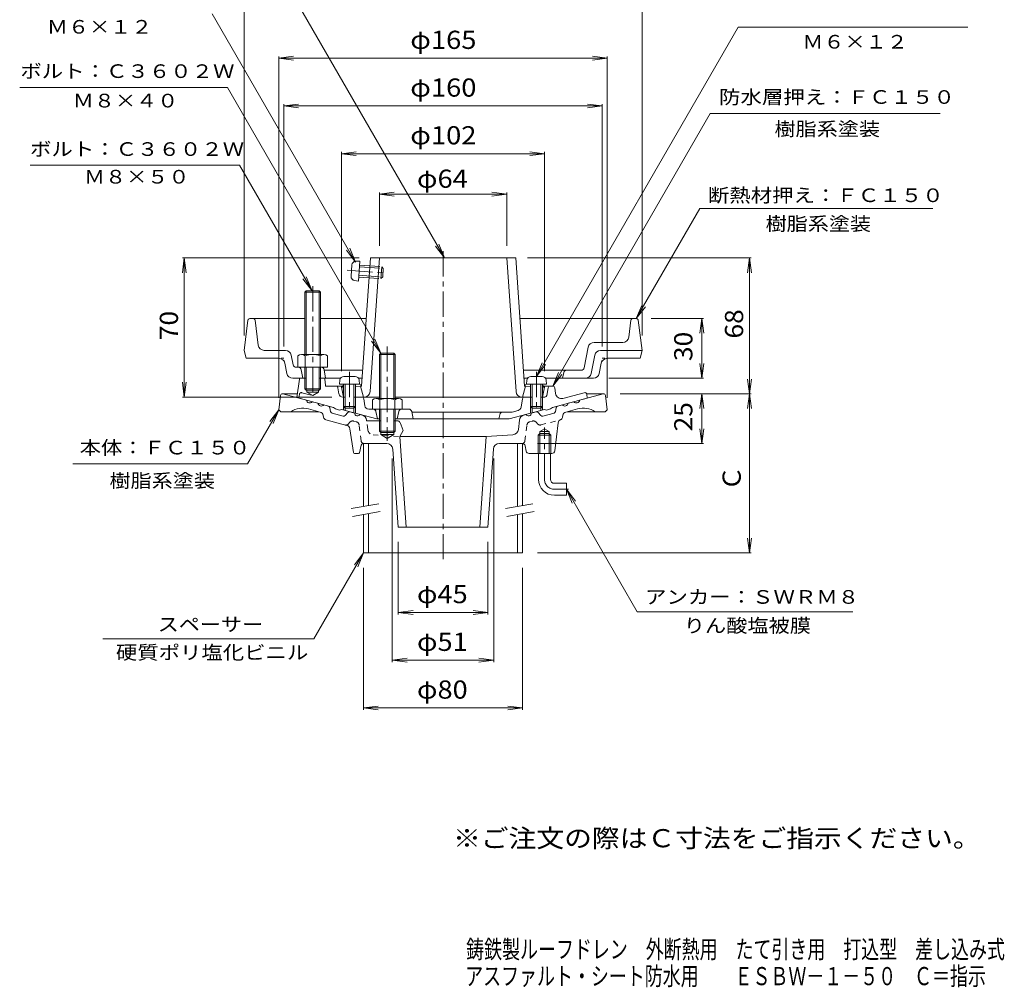
# Model space of a CAD drawing. Units: millimetres. Extents: x -280 to 233, y -348 to 384.
# Drawn here: x -261 to 233, y -348 to 139 of the extents above; entities that cross this region are included whole.
import ezdxf

# ---------------------------------------------------------------- set-up
doc = ezdxf.new("R2010")
doc.units = ezdxf.units.MM
doc.header["$LTSCALE"] = 3
for name, pattern in [('JWW_CENTER1', [6.773333, 4.233333, -0.846667, 0.846667, -0.846667]), ('JWW_DASHED1', [1.693333, 0.846667, -0.846667]), ('JWW_HOJO', [1.693333, -1.27, 0.423333]), ('JWW_PHANTOM1', [6.773333, 3.386667, -0.846667, 0.423333, -0.846667, 0.423333, -0.846667])]:
    doc.linetypes.add(name, pattern=pattern)
for name, color, linetype in [('0-9', 7, 'Continuous'), ('0-A', 7, 'Continuous'), ('0-B', 7, 'Continuous'), ('0-C', 7, 'Continuous'), ('F-4ﾚｲﾔ', 7, 'Continuous'), ('F-5ﾚｲﾔ', 7, 'Continuous'), ('その他', 7, 'Continuous'), ('仕上', 7, 'Continuous'), ('寸法', 7, 'Continuous'), ('建具', 7, 'Continuous'), ('躯体', 7, 'Continuous'), ('通り芯', 7, 'Continuous')]:
    doc.layers.add(name, color=color, linetype=linetype)
doc.styles.add('ＭＳ ゴシック', font='txt', dxfattribs={"height": 1})

msp = doc.modelspace()

# ---------------------------------------------------------------- linework, layer by layer
at = {"layer": '0-9', "color": 4, "linetype": 'Continuous', "lineweight": 9}
for p, q in [((-100.39, -42.21), (-100.57, -44.28)), ((-90.57, -44.28), (-100.57, -44.28)), ((-98.57, -44.28), (-98.57, -55.41)), ((-92.75, -40.38), (-98.4, -40.38)), ((-97.7, -44.28), (-97.7, -56.28)), ((-93.44, -44.28), (-93.44, -56.28)), ((-92.57, -44.28), (-92.57, -55.41)), ((-90.75, -42.21), (-90.57, -44.28)), ((-6.39, -42.21), (-6.57, -44.28)), ((-6.57, -44.28), (3.43, -44.28)), ((-4.57, -44.28), (-4.57, -55.41)), ((-4.4, -40.38), (1.25, -40.38)), ((-3.7, -44.28), (-3.7, -56.28)), ((0.56, -44.28), (0.56, -56.28)), ((1.43, -44.28), (1.43, -55.41)), ((3.25, -42.21), (3.43, -44.28)), ((-97.7, -56.28), (-98.57, -55.41)), ((-92.57, -55.41), (-98.57, -55.41)), ((-93.44, -56.28), (-97.7, -56.28)), ((-93.44, -56.28), (-92.57, -55.41)), ((-3.7, -56.28), (-4.57, -55.41)), ((-4.57, -55.41), (1.43, -55.41)), ((-3.7, -56.28), (0.56, -56.28)), ((0.56, -56.28), (1.43, -55.41))]:
    msp.add_line(p, q, dxfattribs=at)
for centre, start, end in [((-98.4, -42.38), 90, 175), ((-92.75, -42.38), 5, 90), ((-4.4, -42.38), 90, 175), ((1.25, -42.38), 5, 90)]:
    msp.add_arc(centre, 2, start, end, dxfattribs=at)
at = {"layer": '0-A', "color": 4, "linetype": 'Continuous', "lineweight": 9}
for p, q in [((-146.68, -12.13), (-148.57, -27.26)), ((-145.69, -11.26), (-118.07, -11.26)), ((-141.4, -24.63), (-142.96, -12.13)), ((-110.07, -11.26), (-87.21, -11.26)), ((48.55, -11.26), (-9.94, -11.26)), ((44.76, -20.63), (45.82, -12.13)), ((49.54, -12.13), (51.43, -27.26)), ((41.78, -23.26), (27.33, -23.26)), ((-147.57, -31.26), (-148.57, -27.26)), ((-127.75, -27.26), (-138.42, -27.26)), ((-123.83, -34.55), (-124.81, -29.67)), ((-79.9, -28.61), (-80.57, -29.29)), ((-80.57, -29.29), (-72.57, -29.29)), ((-80.57, -29.29), (-80.57, -51.46)), ((-79.9, -28.61), (-79.9, -51.46)), ((-79.9, -28.61), (-73.25, -28.61)), ((-72.57, -29.29), (-73.25, -28.61)), ((-73.25, -28.61), (-73.25, -51.46)), ((-72.57, -29.29), (-72.57, -51.46)), ((22.31, -36.05), (24.39, -25.67)), ((27.67, -29.67), (25.83, -38.84)), ((30.61, -27.26), (51.43, -27.26)), ((50.43, -31.26), (51.43, -27.26)), ((-131.03, -31.26), (-147.57, -31.26)), ((-127.05, -38.84), (-128.09, -33.67)), ((29.91, -38.84), (30.95, -33.67)), ((33.89, -31.26), (50.43, -31.26)), ((-121.57, -35.76), (-122.36, -35.76)), ((-119.85, -36.99), (-119.07, -41.26)), ((-108.35, -36.99), (-107.57, -41.26)), ((-89.01, -37.26), (-108.3, -37.26)), ((20.84, -37.26), (-8.13, -37.26)), ((11.43, -41.26), (12.14, -38.39)), ((-124.11, -41.26), (-118.07, -41.26)), ((-110.07, -41.26), (-100.05, -41.26)), ((-91.09, -41.26), (-89.29, -41.26)), ((-7.85, -41.26), (-6.05, -41.26)), ((2.91, -41.26), (26.97, -41.26)), ((-84.07, -52.18), (-84.07, -56.76)), ((-82.2, -51.46), (-70.95, -51.46)), ((-80.32, -52.18), (-80.32, -56.76)), ((-72.82, -52.18), (-72.82, -56.76)), ((-69.07, -52.18), (-69.07, -56.76)), ((-69.07, -56.76), (-84.07, -56.76)), ((-80.57, -56.76), (-80.57, -67.94)), ((-79.9, -56.76), (-79.9, -68.64)), ((-73.25, -56.76), (-73.25, -68.61)), ((-72.57, -56.76), (-72.57, -67.94)), ((-72.57, -67.94), (-80.57, -67.94)), ((-80.57, -67.94), (-79.9, -68.61)), ((-79.9, -68.61), (-73.25, -68.61)), ((-73.25, -68.61), (-72.57, -67.94))]:
    msp.add_line(p, q, dxfattribs=at)
at = {"layer": '0-A', "color": 4, "linetype": 'JWW_CENTER1', "lineweight": 9}
for p, q in [((-76.57, -25.26), (-76.57, -72.82)), ((-95.57, -38.05), (-95.57, -58.33)), ((-1.57, -38.05), (-1.57, -58.33))]:
    msp.add_line(p, q, dxfattribs=at)
at = {"layer": '0-A', "color": 4, "linetype": 'JWW_HOJO', "lineweight": 9}
for p, q in [((-128.57, -31.26), (-131.03, -31.26)), ((-128.09, -33.67), (-128.57, -31.26)), ((30.95, -33.67), (31.43, -31.26)), ((31.43, -31.26), (33.89, -31.26)), ((12.14, -38.39), (12.43, -37.26))]:
    msp.add_line(p, q, dxfattribs=at)
at = {"layer": '0-A', "color": 4, "linetype": 'Continuous', "lineweight": 9}
for centre, radius, start, end in [((-145.69, -12.26), 1, 90, 172.8747), ((-143.95, -12.26), 1, 7.1253, 90), ((46.81, -12.26), 1, 90, 172.8752), ((48.55, -12.26), 1, 7.127, 90), ((-138.42, -24.26), 3, 187.1252, 270), ((27.33, -26.26), 3, 90, 168.69), ((41.78, -20.26), 3, 270, 352.8751), ((-127.75, -30.26), 3, 11.31, 90), ((30.61, -30.26), 3, 90, 168.69), ((-131.03, -34.26), 3, 11.31, 90), ((-122.36, -34.26), 1.5, 191.3098, 270), ((33.89, -34.26), 3, 90, 168.69), ((-124.11, -38.26), 3, 191.31, 270), ((-121.32, -37.26), 1.5, 10.3055, 90), ((-109.82, -37.26), 1.5, 10.3041, 90), ((13.6, -38.76), 1.5, 90, 165.9638), ((20.84, -35.76), 1.5, 270, 348.6901), ((22.89, -38.26), 3, 270, 348.6902), ((26.97, -38.26), 3, 270, 348.69), ((-82.2, -54.26), 2.8, 47.9257, 132.0743), ((-76.57, -61.55), 10.09, 68.1979, 111.8021), ((-70.95, -54.26), 2.8, 47.9257, 132.0743)]:
    msp.add_arc(centre, radius, start, end, dxfattribs=at)
at = {"layer": '0-B', "color": 6, "linetype": 'JWW_CENTER1', "lineweight": 9}
msp.add_line((-114.07, 4.97), (-114.07, -50.63), dxfattribs=at)
at = {"layer": '0-B', "color": 6, "linetype": 'Continuous', "lineweight": 9}
for p, q in [((-118.07, 2.07), (-117.4, 2.74)), ((-110.07, 2.07), (-118.07, 2.07)), ((-118.07, 2.07), (-118.07, -29.26)), ((-117.4, 2.74), (-110.75, 2.74)), ((-117.4, 2.74), (-117.4, -29.26)), ((-110.75, 2.74), (-110.07, 2.07)), ((-110.74, 2.74), (-110.74, -29.26)), ((-110.07, 2.07), (-110.07, -29.26)), ((-119.7, -29.26), (-108.45, -29.26)), ((-121.57, -29.98), (-121.57, -35.76)), ((-117.82, -29.98), (-117.82, -35.76)), ((-110.32, -29.98), (-110.32, -35.76)), ((-106.57, -29.98), (-106.57, -35.76)), ((-121.57, -35.76), (-106.57, -35.76)), ((-118.07, -35.76), (-118.07, -46.59)), ((-117.4, -35.76), (-117.4, -47.26)), ((-110.74, -35.76), (-110.74, -47.26)), ((-110.07, -35.76), (-110.07, -46.59)), ((-117.4, -47.26), (-118.07, -46.59)), ((-118.07, -46.59), (-110.07, -46.59)), ((-117.4, -47.26), (-110.74, -47.26)), ((-110.74, -47.26), (-110.07, -46.59))]:
    msp.add_line(p, q, dxfattribs=at)
for centre, radius, start, end in [((-119.7, -32.06), 2.8, 47.9256, 132.0746), ((-114.07, -39.35), 10.09, 68.1979, 111.8021), ((-108.45, -32.06), 2.8, 47.9257, 132.0743)]:
    msp.add_arc(centre, radius, start, end, dxfattribs=at)
at = {"layer": '0-C', "color": 4, "linetype": 'JWW_PHANTOM1', "lineweight": 9}
for p, q in [((-94.41, 15.69), (-94.8, 10.05)), ((-92.45, 17.55), (-90.37, 17.59)), ((-90.37, 17.59), (-91.06, 7.61)), ((-90.51, 15.6), (-79.4, 14.82)), ((-90.86, 10.48), (-78.89, 9.64)), ((-90.57, 14.73), (-78.6, 13.89)), ((-79.4, 14.82), (-79.82, 8.84)), ((-78.6, 13.89), (-79.4, 14.82)), ((-78.6, 13.89), (-78.89, 9.64)), ((-93.12, 7.94), (-91.06, 7.61)), ((-90.92, 9.61), (-79.82, 8.84)), ((-78.89, 9.64), (-79.82, 8.84))]:
    msp.add_line(p, q, dxfattribs=at)
at = {"layer": '0-C', "color": 4, "linetype": 'JWW_CENTER1', "lineweight": 9}
msp.add_line((-96.75, 13.02), (-76.68, 11.63), dxfattribs=at)
at = {"layer": '0-C', "color": 4, "linetype": 'Continuous', "lineweight": 9}
msp.add_arc((-92.42, 15.55), 2, 91.018, 176.018, dxfattribs=at)
at = {"layer": '0-C', "color": 4, "linetype": 'JWW_PHANTOM1', "lineweight": 9}
msp.add_arc((-92.81, 9.91), 2, 176.018, 261.018, dxfattribs=at)
at = {"layer": 'その他', "color": 7, "linetype": 'Continuous', "lineweight": 9}
for p, q in [((-148.57, -19.76), (-148.57, 144.52)), ((51.43, -19.76), (51.43, 144.52)), ((-131.07, 119.62), (-123.64, 120.6)), ((-131.07, 120.52), (-131.07, -51.11)), ((-131.07, 119.62), (33.93, 119.62)), ((-131.07, 119.62), (-123.64, 118.65)), ((33.93, 119.62), (26.49, 120.6)), ((33.93, 119.62), (26.49, 118.65)), ((33.93, 120.52), (33.93, -51.11)), ((-128.57, 95.62), (-121.14, 96.6)), ((-128.57, 96.52), (-128.57, -25.26)), ((-128.57, 95.62), (31.43, 95.62)), ((-128.57, 95.62), (-121.14, 94.65)), ((31.43, 95.62), (23.99, 96.6)), ((31.43, 95.62), (23.99, 94.65)), ((31.43, 96.52), (31.43, -25.26)), ((-99.57, 71.62), (-92.14, 72.6)), ((-99.57, -37.76), (-99.57, 72.52)), ((-99.57, 71.62), (2.43, 71.62)), ((-99.57, 71.62), (-92.14, 70.65)), ((2.43, 71.62), (-5.01, 72.6)), ((2.43, 71.62), (-5.01, 70.65)), ((2.43, -37.76), (2.43, 72.52)), ((-80.57, 51.3), (-73.14, 52.28)), ((-80.57, 25.24), (-80.57, 52.2)), ((-80.57, 51.3), (-16.57, 51.3)), ((-80.57, 51.3), (-73.14, 50.32)), ((-16.57, 51.3), (-24.01, 52.28)), ((-16.57, 51.3), (-24.01, 50.32)), ((-16.57, 25.24), (-16.57, 52.2)), ((-178.57, 19.24), (-179.55, 11.81)), ((-90.64, 19.24), (-179.47, 19.24)), ((-178.57, -50.76), (-178.57, 19.24)), ((-178.57, 19.24), (-177.59, 11.81)), ((-6.08, 19.24), (106.33, 19.24)), ((105.43, 19.24), (104.45, 11.81)), ((105.43, -49.11), (105.43, 19.24)), ((105.43, 19.24), (106.41, 11.81)), ((56.05, -11.26), (82.33, -11.26)), ((81.43, -11.26), (80.45, -18.69)), ((81.43, -41.26), (81.43, -11.26)), ((81.43, -11.26), (82.41, -18.69)), ((81.43, -41.26), (80.45, -33.82)), ((81.43, -41.26), (82.41, -33.82)), ((-178.57, -50.76), (-179.55, -43.32)), ((-178.57, -50.76), (-177.59, -43.32)), ((34.76, -41.26), (82.33, -41.26)), ((105.43, -49.11), (104.45, -41.68)), ((105.43, -49.11), (106.41, -41.68)), ((40.43, -49.11), (106.33, -49.11)), ((81.43, -49.11), (80.45, -56.55)), ((81.43, -74.11), (81.43, -49.11)), ((81.43, -49.11), (82.41, -56.55)), ((105.43, -49.11), (104.45, -56.55)), ((105.43, -49.11), (106.41, -56.55)), ((105.43, -129.11), (105.43, -49.11)), ((-104.43, -50.76), (-179.47, -50.76)), ((81.43, -74.11), (80.45, -66.68)), ((81.43, -74.11), (82.41, -66.68)), ((-1.07, -74.11), (82.33, -74.11)), ((-74.07, -81.61), (-74.07, -184.05)), ((-23.07, -81.61), (-23.07, -184.05)), ((-71.07, -123.61), (-71.07, -160.05)), ((-26.07, -123.61), (-26.07, -160.05)), ((105.43, -129.11), (104.45, -121.68)), ((105.43, -129.11), (106.41, -121.68)), ((-1.07, -129.11), (106.33, -129.11)), ((-88.57, -136.57), (-88.57, -207.97)), ((-8.57, -136.57), (-8.57, -207.97)), ((-71.07, -159.07), (-63.64, -158.09)), ((-26.07, -159.07), (-33.51, -158.09)), ((-71.07, -159.07), (-26.07, -159.07)), ((-71.07, -159.07), (-63.64, -160.05)), ((-26.07, -159.07), (-33.51, -160.05)), ((-74.07, -183.07), (-66.64, -182.09)), ((-23.07, -183.07), (-30.51, -182.09)), ((-74.07, -183.07), (-23.07, -183.07)), ((-74.07, -183.07), (-66.64, -184.05)), ((-23.07, -183.07), (-30.51, -184.05)), ((-88.57, -207.07), (-81.14, -206.09)), ((-88.57, -207.07), (-8.57, -207.07)), ((-88.57, -207.07), (-81.14, -208.05)), ((-8.57, -207.07), (-16.01, -206.09)), ((-8.57, -207.07), (-16.01, -208.05))]:
    msp.add_line(p, q, dxfattribs=at)
at = {"layer": '仕上', "color": 6, "linetype": 'Continuous', "lineweight": 9}
for p, q in [((-89.57, -45.26), (-85.08, 19.24)), ((-85.25, -47.96), (-80.57, 19.24)), ((-85.08, 19.24), (-12.06, 19.24)), ((-11.89, -47.96), (-16.57, 19.24)), ((-7.57, -45.26), (-12.06, 19.24)), ((-92.57, -44.4), (-89.5, -44.25)), ((-4.57, -44.4), (-7.64, -44.25)), ((-99.57, -45.76), (-98.57, -44.7)), ((-99.57, -45.76), (-98.57, -45.71)), ((-98.73, -49.95), (-99.57, -45.76)), ((-92.57, -45.41), (-89.57, -45.26)), ((-90.07, -45.28), (-89.53, -44.72)), ((-88.57, -50.76), (-90.07, -45.28)), ((-8.57, -50.76), (-7.07, -45.28)), ((-7.07, -45.28), (-7.61, -44.72)), ((-4.57, -45.41), (-7.57, -45.26)), ((2.43, -45.76), (1.43, -44.7)), ((2.43, -45.76), (1.43, -45.71)), ((1.59, -49.95), (2.43, -45.76)), ((-80.57, -50.76), (-89.43, -50.76)), ((-7.72, -50.76), (-72.57, -50.76))]:
    msp.add_line(p, q, dxfattribs=at)
for centre, radius, start, end in [((-88.24, -47.76), 3, 270.0002, 356.0187), ((-8.9, -47.76), 3, 183.9813, 269.9998), ((-97.75, -49.76), 1, 191.3099, 214.946), ((0.61, -49.76), 1, 325.054, 348.6901)]:
    msp.add_arc(centre, radius, start, end, dxfattribs=at)
at = {"layer": '寸法', "color": 7, "linetype": 'Continuous', "lineweight": 9}
for p, q in [((-47.84, 19.24), (-148.58, 193.74)), ((-92.54, 17.13), (-164.58, 141.9)), ((-1.57, -40.38), (99.79, 135.19)), ((99.79, 135.19), (215.12, 135.19)), ((-156.94, 104.84), (-261.3, 104.84)), ((-79.9, -28.61), (-156.94, 104.84)), ((6.56, -45.26), (85.68, 91.79)), ((85.68, 91.79), (201.29, 91.79)), ((-150.88, 65.94), (-256.11, 65.94)), ((-114.4, 2.74), (-150.88, 65.94)), ((48.55, -11.26), (80.52, 44.12)), ((80.52, 44.12), (197.48, 44.12)), ((-47.84, 19.24), (-52.4, 25.19)), ((-47.84, 19.24), (-50.71, 26.17)), ((-92.54, 17.13), (-97.11, 23.08)), ((-92.54, 17.13), (-95.41, 24.06)), ((-114.4, 2.74), (-118.96, 8.69)), ((-114.4, 2.74), (-117.27, 9.67)), ((48.55, -11.26), (51.42, -4.33)), ((48.55, -11.26), (53.11, -5.31)), ((-79.9, -28.61), (-84.46, -22.66)), ((-79.9, -28.61), (-82.77, -21.68)), ((-1.57, -40.38), (1.3, -33.45)), ((-1.57, -40.38), (2.99, -34.43)), ((6.56, -45.26), (9.43, -38.33)), ((6.56, -45.26), (11.12, -39.31)), ((-131.07, -57.11), (-146.78, -84.32)), ((-131.07, -57.11), (-135.64, -63.06)), ((-131.07, -57.11), (-133.94, -64.04)), ((-146.78, -84.32), (-234.57, -84.32)), ((13.43, -97.11), (48.98, -158.7)), ((13.43, -97.11), (16.3, -104.04)), ((13.43, -97.11), (17.99, -103.06)), ((-88.57, -129.11), (-113.47, -172.25)), ((-88.57, -129.11), (-93.14, -135.06)), ((-88.57, -129.11), (-91.44, -136.04)), ((48.98, -158.7), (157.31, -158.7)), ((-113.47, -172.25), (-219.44, -172.25))]:
    msp.add_line(p, q, dxfattribs=at)
at = {"layer": '建具', "color": 4, "linetype": 'Continuous', "lineweight": 9}
for p, q in [((-88.57, -74.11), (-88.57, -105.69)), ((-86.07, -74.11), (-88.57, -74.11)), ((-86.07, -74.11), (-86.07, -105.25)), ((-11.07, -74.11), (-8.57, -74.11)), ((-11.07, -74.11), (-11.07, -105.69)), ((-8.57, -74.11), (-8.57, -105.25)), ((-88.57, -109.75), (-88.57, -129.11)), ((-86.07, -109.31), (-86.07, -129.11)), ((-11.07, -109.75), (-11.07, -129.11)), ((-8.57, -109.31), (-8.57, -129.11)), ((-88.57, -129.11), (-8.57, -129.11))]:
    msp.add_line(p, q, dxfattribs=at)
at = {"layer": '建具', "color": 7, "linetype": 'Continuous', "lineweight": 9}
for p, q in [((-94.68, -106.77), (-80.9, -104.34)), ((-93.99, -110.71), (-80.2, -108.28)), ((-17.18, -106.77), (-3.4, -104.34)), ((-16.49, -110.71), (-2.7, -108.28))]:
    msp.add_line(p, q, dxfattribs=at)
at = {"layer": '躯体', "color": 2, "linetype": 'Continuous', "lineweight": 9}
for p, q in [((-120.64, -41.68), (-122.07, -50.99)), ((-120.14, -41.26), (-117.4, -41.26)), ((-110.74, -41.26), (-108.51, -41.26)), ((-107.63, -44.82), (-108.02, -41.69)), ((-117.07, -47.26), (-117.07, -48.26)), ((-111.07, -48.26), (-117.07, -48.26)), ((-114.07, -49.99), (-117.07, -48.26)), ((-114.07, -49.99), (-111.07, -48.26)), ((-111.07, -47.26), (-111.07, -48.26)), ((-107.13, -45.26), (-99.1, -45.26)), ((-100.9, -49.1), (-101.43, -46.08)), ((1.95, -45.26), (6.56, -45.26)), ((3.62, -49.93), (4.28, -46.08)), ((7.55, -46.12), (7.94, -48.92)), ((22.36, -48.54), (11.69, -51.4)), ((23.61, -49.34), (23.93, -51.26)), ((-122.07, -50.99), (-103.57, -55.95)), ((-98.93, -50.76), (-97.7, -50.76)), ((-93.44, -50.76), (-89.43, -50.76)), ((-87.89, -55.07), (-88.44, -51.6)), ((-9.37, -55.81), (-8.7, -51.6)), ((-3.7, -50.76), (-7.72, -50.76)), ((2.63, -50.76), (0.61, -50.76)), ((23.93, -51.26), (6.43, -55.95)), ((-103.57, -55.95), (-102.57, -56.73)), ((-102.57, -56.73), (-100.57, -57.27)), ((-100.57, -57.27), (-99.57, -57.02)), ((-99.57, -57.02), (-81.89, -61.76)), ((-98.57, -55.41), (-98.57, -57.28)), ((-97.7, -56.28), (-97.7, -57.52)), ((-93.44, -56.28), (-93.44, -58.66)), ((-92.57, -55.41), (-92.57, -58.89)), ((-85.92, -56.76), (-80.57, -56.76)), ((-81.57, -61.76), (-82.33, -57.96)), ((-72.57, -56.76), (-65.8, -56.76)), ((-71.57, -61.76), (-70.81, -57.96)), ((-64.33, -57.96), (-63.57, -61.76)), ((-64.27, -58.26), (-13.89, -58.26)), ((-20.57, -61.76), (-19.78, -58.98)), ((2.43, -57.02), (-15.26, -61.76)), ((-10.83, -57.43), (-13.89, -58.26)), ((-4.57, -55.41), (-4.57, -58.89)), ((-3.7, -56.28), (-3.7, -58.66)), ((0.56, -56.28), (0.56, -57.52)), ((1.43, -55.41), (1.43, -57.28)), ((3.43, -57.27), (2.43, -57.02)), ((5.43, -56.73), (3.43, -57.27)), ((6.43, -55.95), (5.43, -56.73)), ((-81.89, -61.76), (-80.57, -61.76)), ((-72.57, -61.76), (-15.26, -61.76))]:
    msp.add_line(p, q, dxfattribs=at)
at = {"layer": '躯体', "color": 2, "linetype": 'JWW_HOJO', "lineweight": 9}
for p, q in [((-120.57, -41.26), (-120.64, -41.68)), ((-120.57, -41.26), (-120.14, -41.26)), ((-108.07, -41.26), (-108.51, -41.26)), ((-108.02, -41.69), (-108.07, -41.26)), ((-107.57, -45.26), (-107.63, -44.82)), ((-107.57, -45.26), (-107.13, -45.26)), ((-101.43, -46.08), (-101.57, -45.26)), ((-88.57, -50.76), (-89.43, -50.76)), ((-7.72, -50.76), (-8.57, -50.76)), ((-82.33, -57.96), (-82.57, -56.76)), ((-19.78, -58.98), (-19.57, -58.26))]:
    msp.add_line(p, q, dxfattribs=at)
at = {"layer": '躯体', "color": 2, "linetype": 'JWW_PHANTOM1', "lineweight": 9}
for p, q in [((-120.75, -49.34), (-121.07, -51.26)), ((-119.51, -48.54), (-114.9, -49.78))]:
    msp.add_line(p, q, dxfattribs=at)
at = {"layer": '躯体', "color": 2, "linetype": 'Continuous', "lineweight": 9}
for centre, radius, start, end in [((-120.14, -41.76), 0.5, 90, 171.2359), ((-108.51, -41.76), 0.5, 7.1253, 90), ((-107.13, -44.76), 0.5, 187.1253, 270), ((-102.41, -46.26), 1, 9.8639, 90), ((-98.93, -48.76), 2, 189.8635, 270), ((5.27, -46.26), 1, 90, 170.1361), ((6.56, -46.26), 1, 7.9587, 90), ((10.91, -48.5), 3, 187.9582, 284.9999), ((22.62, -49.51), 1, 9.4607, 105.0006), ((-89.43, -51.76), 1, 8.9604, 90), ((-7.72, -51.76), 1, 90, 171.0396), ((2.63, -49.76), 1, 270, 350.1361), ((-85.92, -54.76), 2, 188.9603, 270), ((-83.8, -58.26), 1.5, 11.3098, 90), ((-69.34, -58.26), 1.5, 90, 168.6902), ((-65.8, -58.26), 1.5, 11.3103, 90), ((-18.82, -59.26), 1, 90, 164.0552), ((-11.34, -55.5), 2, 285, 351.0397)]:
    msp.add_arc(centre, radius, start, end, dxfattribs=at)
at = {"layer": '躯体', "color": 2, "linetype": 'JWW_PHANTOM1', "lineweight": 9}
msp.add_arc((-119.77, -49.51), 1, 74.9994, 170.5393, dxfattribs=at)
at = {"layer": '通り芯', "color": 3, "linetype": 'JWW_CENTER1', "lineweight": 9}
for p, q in [((-48.57, 22.6), (-48.57, -132.23)), ((2.43, -92.11), (2.43, -66.11)), ((7.43, -97.11), (14.52, -97.11))]:
    msp.add_line(p, q, dxfattribs=at)
at = {"layer": '通り芯', "color": 3, "linetype": 'Continuous', "lineweight": 9}
for p, q in [((-129.19, -49.11), (-121.78, -49.11)), ((-129.07, -49.11), (-117.22, -52.29)), ((31.93, -49.11), (20.07, -52.29)), ((23.57, -49.11), (32.05, -49.11)), ((-130.18, -49.99), (-131.07, -57.11)), ((-114.32, -53.07), (-111.42, -53.84)), ((17.18, -53.07), (14.28, -53.84)), ((33.04, -49.99), (33.93, -57.11)), ((-131.07, -57.11), (-130.07, -58.11)), ((-130.07, -58.11), (-110.94, -58.11)), ((-110.24, -58.3), (-116.21, -56.7)), ((-106.22, -55.23), (-108.52, -54.62)), ((-105.08, -58.08), (-105.5, -56)), ((-98.79, -60.33), (-104.36, -58.84)), ((-96.38, -58.45), (-97.78, -60.03)), ((-95.37, -58.14), (-93.07, -58.76)), ((-1.77, -58.14), (-4.08, -58.76)), ((-0.77, -58.45), (0.64, -60.03)), ((1.64, -60.33), (7.21, -58.84)), ((7.93, -58.08), (8.36, -56)), ((9.08, -55.23), (11.38, -54.62)), ((13.1, -58.3), (19.07, -56.7)), ((32.93, -58.11), (13.79, -58.11)), ((33.93, -57.11), (32.93, -58.11)), ((-108.8, -59.83), (-108.56, -61)), ((-96.84, -64.99), (-107.48, -62.14)), ((-89.19, -59.8), (-90.17, -59.54)), ((-86.95, -62.61), (-86.99, -62.33)), ((-79.9, -62.61), (-86.95, -62.61)), ((-71.59, -62.61), (-73.25, -62.61)), ((-70.19, -63.56), (-68.57, -67.61)), ((-10.73, -67.05), (-10.16, -62.33)), ((-10.19, -62.61), (-10.16, -62.33)), ((-7.95, -59.8), (-6.97, -59.54)), ((7.59, -77.79), (9.27, -63.7)), ((11.66, -59.83), (11.42, -61)), ((-93.63, -78.68), (-95.38, -66.64)), ((-79.9, -69.61), (-79.9, -68.61)), ((-73.25, -68.61), (-73.25, -69.61)), ((-68.57, -67.61), (-70.31, -70.61)), ((-0.75, -69.91), (0.07, -69.11)), ((0.07, -68.11), (2.43, -66.75)), ((0.07, -79.11), (0.07, -68.11)), ((0.07, -68.11), (4.79, -68.11)), ((0.07, -69.11), (4.79, -69.11)), ((4.79, -68.11), (2.43, -66.75)), ((4.79, -79.11), (4.79, -68.11)), ((4.79, -69.11), (5.6, -69.91)), ((-88.75, -74.11), (-88.57, -74.11)), ((-76.86, -74.11), (-88.34, -74.11)), ((-79.9, -69.61), (-73.25, -69.61)), ((-79.9, -69.61), (-76.57, -71.53)), ((-73.25, -69.61), (-76.57, -71.53)), ((-70.31, -70.61), (-67.06, -116.11)), ((-26.83, -70.61), (-70.31, -70.61)), ((-26.83, -70.61), (-30.08, -116.11)), ((-13.5, -69.68), (-26.83, -70.61)), ((-20.28, -74.11), (-8.9, -74.11)), ((-0.75, -69.91), (5.6, -69.91)), ((-0.75, -79.11), (-0.75, -69.91)), ((5.6, -79.11), (5.6, -69.91)), ((-93.14, -79.11), (-90.98, -79.11)), ((-90.49, -78.71), (-89.73, -74.92)), ((-73.87, -76.9), (-71.07, -116.11)), ((-23.27, -76.9), (-26.07, -116.11)), ((-7.33, -75.32), (-6.81, -77.91)), ((-5.34, -79.11), (6.1, -79.11)), ((-0.57, -92.11), (-0.57, -79.11)), ((5.43, -92.11), (5.43, -79.11)), ((7.43, -94.11), (13.43, -94.11)), ((13.43, -94.11), (13.43, -100.11)), ((7.43, -100.11), (13.43, -100.11)), ((-26.07, -116.11), (-71.07, -116.11))]:
    msp.add_line(p, q, dxfattribs=at)
at = {"layer": '通り芯', "color": 3, "linetype": 'JWW_DASHED1', "lineweight": 9}
for p, q in [((-95.43, -63.41), (-96.22, -64.3)), ((-93.42, -62.81), (-92.18, -63.14)), ((-86.41, -67.05), (-86.95, -62.61)), ((-3.72, -62.81), (-4.96, -63.14)), ((-1.71, -63.41), (-0.92, -64.3)), ((0.59, -64.76), (10.34, -62.14)), ((-89.73, -72.8), (-90.71, -64.83)), ((-7.41, -72.8), (-6.43, -64.83)), ((-83.64, -69.68), (-70.31, -70.61))]:
    msp.add_line(p, q, dxfattribs=at)
at = {"layer": '通り芯', "color": 3, "linetype": 'Continuous', "lineweight": 9}
for centre, radius, start, end in [((-129.19, -50.11), 1, 90, 172.8757), ((32.05, -50.11), 1, 7.1243, 90), ((-115.61, -52.07), 1.63, 187.6206, 322.3797), ((-109.81, -53.63), 1.63, 187.6206, 322.3797), ((12.67, -53.63), 1.63, 217.6203, 352.3794), ((18.46, -52.07), 1.63, 217.6203, 352.3794), ((-119.06, -67.32), 11, 74.9997, 123.1293), ((-110.76, -60.23), 2, 11.5652, 75.0005), ((-106.48, -56.2), 1, 11.5654, 75.0005), ((-104.1, -57.87), 1, 191.5664, 255.0005), ((-95.63, -59.11), 1, 75.0008, 138.435), ((-91.46, -58.54), 1.63, 187.6191, 322.3802), ((-5.69, -58.54), 1.63, 217.6198, 352.3809), ((-1.52, -59.11), 1, 41.565, 104.9992), ((6.95, -57.87), 1, 284.9995, 348.4336), ((9.34, -56.2), 1, 104.9995, 168.4346), ((13.62, -60.23), 2, 104.9995, 168.4348), ((21.92, -67.32), 11, 56.8707, 105.0003), ((-107.09, -60.7), 1.5, 191.566, 254.9992), ((-98.53, -59.37), 1, 255.0005, 318.4358), ((-89.97, -62.7), 3, 6.9997, 74.9998), ((-71.59, -64.11), 1.5, 21.8013, 90), ((-7.18, -62.7), 3, 105.0002, 173.0003), ((1.39, -59.37), 1, 221.5642, 284.9995), ((11.26, -63.94), 2, 111.9487, 173.1804), ((9.95, -60.7), 1.5, 285.0001, 348.434), ((-97.36, -66.93), 2, 8.2604, 74.9991), ((-13.71, -66.69), 3, 273.9998, 352.9999), ((-88.75, -75.11), 1, 90, 168.6905), ((-76.86, -77.11), 3, 4.0855, 90), ((-20.28, -77.11), 3, 90, 175.9145), ((-8.8, -75.61), 1.5, 11.3102, 90), ((-93.14, -78.61), 0.5, 188.2614, 270), ((-90.98, -78.61), 0.5, 270, 348.6901), ((-5.34, -77.61), 1.5, 191.3102, 270), ((6.1, -77.61), 1.5, 270, 353.1803), ((7.43, -92.11), 8, 180, 270), ((7.43, -92.11), 2, 180, 270)]:
    msp.add_arc(centre, radius, start, end, dxfattribs=at)
at = {"layer": '通り芯', "color": 3, "linetype": 'JWW_DASHED1', "lineweight": 9}
for centre, radius, start, end in [((-97.35, -63.31), 1.5, 254.9999, 318.435), ((-93.94, -64.74), 2, 75.0005, 138.4351), ((-92.7, -65.07), 2, 7.0001, 75.0004), ((-4.45, -65.07), 2, 104.9996, 172.9999), ((-3.21, -64.74), 2, 41.5649, 104.9995), ((0.2, -63.31), 1.5, 221.565, 285.0001), ((-83.43, -66.69), 3, 187.0001, 266.0002), ((-88.24, -72.61), 1.5, 187.0005, 270), ((-8.9, -72.61), 1.5, 270, 352.9995)]:
    msp.add_arc(centre, radius, start, end, dxfattribs=at)
at = {"layer": '通り芯', "color": 3, "linetype": 'JWW_CENTER1', "lineweight": 9}
msp.add_arc((7.43, -92.11), 5, 180, 270, dxfattribs=at)

# ---------------------------------------------------------------- texts
at = {"layer": 'F-4ﾚｲﾔ', "color": 2, "linetype": 'Continuous', "lineweight": 9, "style": 'ＭＳ ゴシック'}
for s, width, p in [('鋳鉄製ルーフドレン\u3000外断熱用\u3000たて引き用\u3000打込型\u3000差し込み式', 0.723333, (-36.94, -332.97)), ('アスファルト・シート防水用\u3000\u3000ＥＳＢＷ－１－５０\u3000Ｃ＝指示', 0.723276, (-37.44, -346.47))]:
    msp.add_text(s, height=9.144, dxfattribs=dict(at, width=width)).set_placement(p)
at = {"layer": 'F-5ﾚｲﾔ', "color": 2, "linetype": 'Continuous', "lineweight": 9, "style": 'ＭＳ ゴシック', "width": 1.118421}
msp.add_text('※ご注文の際はＣ寸法をご指示ください。', height=9.144, dxfattribs=at).set_placement((-43.53, -277.13))
at = {"layer": 'その他', "color": 2, "linetype": 'Continuous', "lineweight": 211, "style": 'ＭＳ ゴシック', "width": 1.1}
for s, p in [('φ165', (-65.07, 124.32)), ('φ160', (-65.07, 100.32))]:
    msp.add_text(s, height=9.144, dxfattribs=at).set_placement(p)
at = {"layer": 'その他', "color": 2, "linetype": 'Continuous', "lineweight": 9, "style": 'ＭＳ ゴシック'}
for s, width, p in [('φ102', 1.1, (-65.07, 76.32)), ('φ64', 1.09375, (-61.7, 54.49)), ('φ45', 1.09375, (-61.7, -154.38)), ('φ51', 1.09375, (-61.7, -178.38)), ('φ80', 1.09375, (-61.7, -202.38))]:
    msp.add_text(s, height=9.144, dxfattribs=dict(at, width=width)).set_placement(p)
at = {"layer": 'その他', "color": 2, "linetype": 'Continuous', "lineweight": 9, "style": 'ＭＳ ゴシック', "width": 1.0625}
for s, p in [('70', (-181.76, -22.13)), ('68', (102.24, -21.31)), ('30', (76.74, -32.63)), ('25', (76.74, -67.99))]:
    msp.add_text(s, height=9.144, rotation=90, dxfattribs=at).set_placement(p)
at = {"layer": 'その他', "color": 2, "linetype": 'Continuous', "lineweight": 9, "style": 'ＭＳ ゴシック'}
msp.add_text('Ｃ', height=9.14, rotation=90, dxfattribs=at).set_placement((101.03, -97.89))
at = {"layer": '寸法', "color": 7, "linetype": 'Continuous', "lineweight": 9, "style": 'ＭＳ ゴシック'}
for s, width, p in [('Ｍ６×１２', 1.133333, (-247.63, 132.01)), ('Ｍ６×１２', 1.133333, (131.96, 124.49)), ('ボルト：Ｃ３６０２Ｗ', 1.15, (-260.97, 109.71)), ('防水層押え：ＦＣ１５０', 1.151515, (90.12, 96.7)), ('Ｍ８×４０', 1.133333, (-234.62, 94.89)), ('樹脂系塗装', 1.133333, (117.99, 80.64)), ('ボルト：Ｃ３６０２Ｗ', 1.15, (-256.11, 70.53)), ('Ｍ８×５０', 1.133333, (-229, 56.62)), ('断熱材押え：ＦＣ１５０', 1.151515, (84.48, 47.29)), ('樹脂系塗装', 1.133333, (113.5, 32.99)), ('本体：ＦＣ１５０', 1.145833, (-231.2, -79.59)), ('樹脂系塗装', 1.133333, (-216.18, -96.19)), ('アンカー：ＳＷＲＭ８', 1.15, (52.93, -154.66)), ('スペーサー', 1.133333, (-191.96, -168.45)), ('りん酸塩被膜', 1.138889, (72.4, -169.08)), ('硬質ポリ塩化ビニル', 1.148148, (-212.96, -182.59))]:
    msp.add_text(s, height=6.858, dxfattribs=dict(at, width=width)).set_placement(p)

doc.saveas('drawing.dxf')
